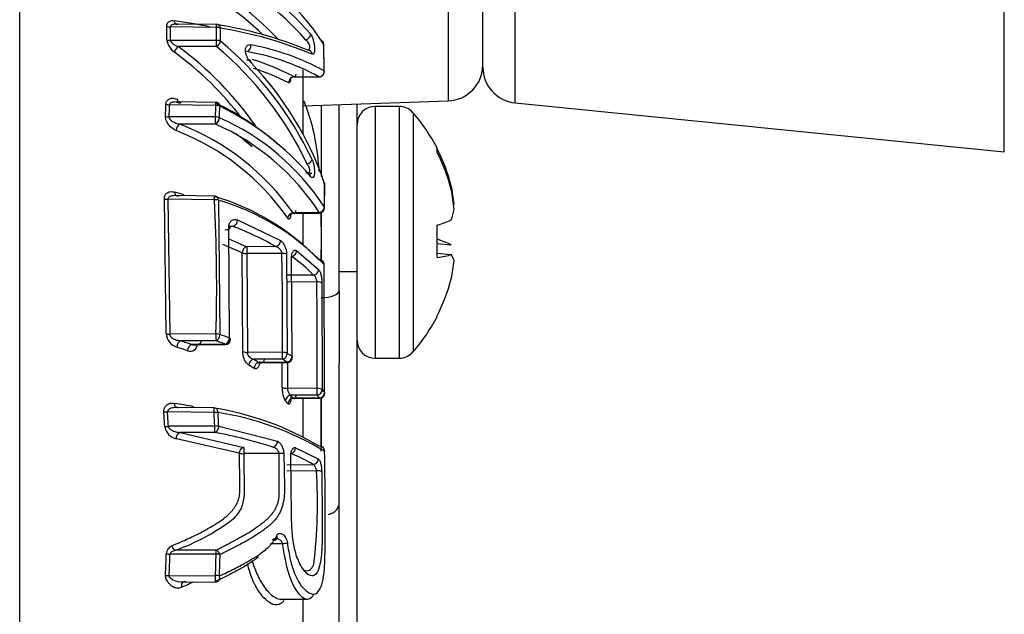
# Paper-space layout 'Sheet1' of a CAD drawing. Units: millimetres. Extents: x 0 to 210, y -3 to 297.
# Drawn here: x 66 to 69, y 115 to 117 of the extents above; entities that cross this region are included whole.
import ezdxf
from ezdxf.enums import TextEntityAlignment as Align

# ---------------------------------------------------------------- set-up
doc = ezdxf.new("R2010")
doc.units = ezdxf.units.MM
doc.layers.add('A4A5N0DS00', color=7, linetype='Continuous')
doc.layers.add('Default', color=7, linetype='Continuous')
doc.styles.add('SEACAD_Arial', font='arial.ttf')
doc.dimstyles.new('ISO-InstDr', dxfattribs={"dimtxt": 2.24, "dimasz": 3.136, "dimexe": 1.12, "dimexo": 1.12, "dimgap": 0.56, "dimtad": 1, "dimdec": 0, "dimlfac": 8, "dimzin": 0, "dimdsep": 46, "dimtxsty": 'SEACAD_Arial', "dimblk1": '_SE_FILLED', "dimblk2": '_SE_FILLED', "dimsah": 1, "dimcen": 1.12, "dimadec": 0, "dimazin": 0, "dimtfac": 0.5, "dimtofl": 0, "dimtmove": 0, "dimatfit": 3, "dimfxl": 1, "dimtzin": 0, "dimarcsym": 0})

# ---------------------------------------------------------------- blocks, each defined once
blk = doc.blocks.new('SE7')
at = {"layer": 'A4A5N0DS00', "color": 7, "linetype": 'Continuous'}
for p, q in [((65.9118, 107.5997), (65.9118, 119.9594)), ((69.3349, 116.1338), (69.3349, 118.4963)), ((67.4013, 118.3193), (67.4013, 116.3108)), ((67.6345, 116.3038), (67.6345, 118.3263)), ((67.522, 116.4282), (67.522, 118.2019)), ((66.5958, 116.5662), (66.4354, 116.5677)), ((66.4542, 116.5776), (66.4579, 116.5775)), ((66.5958, 116.5763), (66.4587, 116.5776)), ((66.5965, 116.5211), (66.4362, 116.5209)), ((66.5965, 116.4996), (66.4628, 116.4994)), ((66.9709, 116.4137), (66.9691, 116.5065)), ((66.9161, 116.4888), (66.9188, 116.4868)), ((66.8656, 116.3944), (66.9523, 116.3945)), ((66.897, 116.1945), (66.897, 116.4183)), ((66.5938, 116.2953), (66.4331, 116.2972)), ((66.4558, 116.3071), (66.4655, 116.3045)), ((66.5938, 116.3055), (66.456, 116.3071)), ((66.897, 116.2932), (67.4013, 116.3108)), ((66.96, 116.2954), (66.96, 116.0485)), ((67.022, 115.6509), (67.022, 116.2976)), ((67.0845, 115.718), (67.0845, 116.2998)), ((67.1475, 116.2916), (67.1475, 115.4166)), ((67.2316, 116.2916), (67.1475, 116.2916)), ((67.2316, 116.2916), (67.2316, 115.4166)), ((67.6345, 116.3038), (69.3349, 116.1338)), ((66.5923, 116.2555), (66.4311, 116.2549)), ((67.2792, 116.2699), (67.2792, 115.4383)), ((66.5923, 116.2302), (66.4687, 116.2298)), ((67.3626, 116.1474), (67.3626, 116.134)), ((66.9174, 116.0598), (66.9279, 116.0594)), ((66.9717, 115.9399), (66.9726, 116.019)), ((67.4086, 116.0156), (67.412, 116.0157)), ((66.5891, 115.9801), (66.4628, 115.9815)), ((66.4209, 115.5021), (66.4148, 115.9701)), ((66.5891, 115.9674), (66.4273, 115.9692)), ((66.4273, 115.9692), (66.4336, 115.5)), ((66.6028, 115.966), (66.6081, 115.4985)), ((67.42, 115.9523), (67.4218, 115.9525)), ((66.86, 115.9198), (66.9532, 115.9209)), ((66.9532, 115.923), (66.8621, 115.9219)), ((66.897, 115.8093), (66.897, 115.9202)), ((66.96, 115.9223), (66.96, 115.8311)), ((66.6543, 115.8748), (66.6363, 115.8746)), ((66.6408, 115.4867), (66.6393, 115.8732)), ((66.6688, 115.8969), (66.8184, 115.8256)), ((67.3626, 115.8784), (67.3626, 115.7667)), ((66.6855, 115.7827), (66.6186, 115.812)), ((66.6394, 115.8311), (66.7014, 115.804)), ((66.9595, 115.8311), (66.9592, 115.7573)), ((66.96, 115.8311), (66.96, 115.7571)), ((67.3626, 115.8152), (67.412, 115.811)), ((66.6874, 115.4397), (66.6855, 115.7827)), ((66.8022, 115.8045), (66.7014, 115.804)), ((66.8233, 115.7808), (66.7014, 115.7802)), ((66.7014, 115.7802), (66.7033, 115.4365)), ((66.8397, 115.7779), (66.8415, 115.4337)), ((66.874, 115.7904), (66.9512, 115.7254)), ((67.3626, 115.7813), (67.412, 115.7769)), ((66.8586, 115.4228), (66.857, 115.767)), ((66.972, 115.2973), (66.9702, 115.7423)), ((66.9334, 115.7056), (66.8417, 115.7051)), ((67.022, 115.718), (67.0845, 115.718)), ((67.0845, 112.7651), (67.0845, 115.718)), ((66.9449, 115.6818), (66.8417, 115.6813)), ((66.9628, 115.6776), (66.9636, 115.3075)), ((67.022, 115.6509), (67.022, 115.3982)), ((67.3626, 115.5609), (67.3626, 115.5619)), ((66.5943, 115.5009), (66.4336, 115.5)), ((66.5943, 115.4771), (66.4714, 115.4765)), ((66.5037, 115.463), (66.6267, 115.4644)), ((66.6266, 115.4654), (66.5093, 115.4641)), ((66.825, 115.4371), (66.7033, 115.4365)), ((66.825, 115.4133), (66.7244, 115.4128)), ((66.7378, 115.4004), (66.842, 115.4015)), ((66.8419, 115.4026), (66.7435, 115.4015)), ((66.8249, 115.3159), (66.8247, 115.4014)), ((66.8424, 115.4014), (66.8426, 115.3115)), ((67.022, 113.3467), (67.022, 115.3982)), ((67.1475, 115.4166), (67.2316, 115.4166)), ((66.9457, 115.3121), (66.8426, 115.3115)), ((66.9457, 115.2883), (66.8538, 115.2878)), ((66.8609, 115.2762), (66.954, 115.2772)), ((66.954, 115.2782), (66.863, 115.2772)), ((66.897, 115.1424), (66.897, 115.2766)), ((66.9589, 115.2749), (66.9589, 115.0936)), ((66.96, 115.2783), (66.96, 115.1094)), ((66.5876, 115.2283), (66.4256, 115.23)), ((66.5877, 115.2435), (66.4615, 115.2448)), ((66.59, 115.1809), (66.4286, 115.1798)), ((66.59, 115.1589), (66.4698, 115.1581)), ((66.4698, 115.1581), (66.691, 115.1067)), ((66.6038, 115.1803), (66.808, 115.1283)), ((66.6752, 115.086), (66.4567, 115.1366)), ((66.8134, 115.0858), (66.6911, 115.0848)), ((66.8141, 114.9363), (66.8134, 115.0858)), ((66.8711, 115.1055), (66.9499, 115.067)), ((66.6911, 115.0848), (66.6923, 114.9363)), ((66.8407, 115.0465), (66.9322, 115.0472)), ((66.9436, 115.0254), (66.8408, 115.0245)), ((66.7833, 114.7721), (66.8256, 114.7721)), ((66.5948, 114.7359), (66.4342, 114.7353)), ((66.4314, 114.6607), (66.5925, 114.6613)), ((66.4746, 114.6386), (66.5924, 114.6391)), ((66.8219, 114.5789), (66.9129, 114.5789)), ((66.897, 112.9389), (66.897, 114.583))]:
    blk.add_line(p, q, dxfattribs=at)
for centre, radius, start, end in [((66.2401, 116.0324), 0.8706, 33.205, 65.7438), ((66.1897, 115.9047), 0.9461, 40.8476, 65.1846), ((66.1991, 115.919), 0.9559, 40.79, 65.1706), ((66.0867, 115.8455), 0.9663, 45.9275, 67.6954), ((66.095, 115.8584), 0.9779, 42.9797, 67.6728), ((62.0867, 116.4723), 4.3372, 0.6704, 1.2874), ((62.1319, 116.47), 4.3047, 0.6771, 1.3003), ((66.2228, 114.9256), 1.6791, 78.0158, 82.2801), ((66.5957, 116.5575), 0.0188, 79.4412, 89.452), ((66.3742, 115.1702), 1.4232, 67.8239, 81.04), ((61.4739, 116.4693), 5.1228, 0.579, 1.0828), ((66.3877, 115.1748), 1.4063, 67.3667, 80.9185), ((61.524, 116.4665), 5.0866, 0.5845, 1.093), ((66.4842, 116.5309), 0.0611, 187.3811, 235.7683), ((65.7698, 115.5529), 1.1731, 34.7625, 53.7932), ((65.8301, 115.5838), 1.1942, 25.1624, 50.0752), ((65.8392, 115.593), 1.2045, 25.2694, 50.1931), ((66.5519, 115.6426), 0.8788, 61.559, 79.2689), ((66.9504, 116.5067), 0.0188, 1.3094, 29.6207), ((52.2251, 116.1691), 14.7474, 0.95689, 1.32131), ((65.7617, 115.5447), 1.1615, 37.3366, 53.6684), ((66.5636, 115.6853), 0.8087, 61.2733, 80.2666), ((65.9152, 115.6674), 1.1147, 18.5378, 44.0791), ((66.4749, 115.6604), 0.8315, 61.973, 72.7505), ((66.4331, 115.5429), 0.9281, 63.4835, 71.6829), ((67.397, 116.4358), 0.125, 272, 0), ((67.647, 116.4282), 0.125, 180, 264.2894), ((66.9523, 116.413), 0.0187, 270.0804, 0.9485), ((62.1553, 116.4698), 4.2685, 357.1519, 357.7193), ((62.2029, 116.4674), 4.2336, 357.1225, 357.6958), ((61.5486, 116.4671), 5.0482, 357.598, 358.0504), ((66.5936, 116.2867), 0.0187, 62.4817, 89.3263), ((66.1754, 115.4404), 0.9591, 48.9043, 64.1381), ((61.6015, 116.4641), 5.0091, 357.5748, 358.0315), ((66.1853, 115.4198), 0.9691, 40.4337, 64.1704), ((67.1475, 116.2286), 0.063, 90, 180), ((67.2316, 116.2286), 0.063, 40.9528, 90), ((66.2692, 115.4862), 0.8368, 32.9699, 66.2589), ((66.8001, 115.8541), 0.6344, 27.5333, 40.9528), ((66.1626, 115.4333), 0.8532, 34.933, 68.9751), ((66.2589, 115.473), 0.8274, 32.9482, 66.2368), ((66.1531, 115.4212), 0.8425, 34.8958, 68.9575), ((66.0791, 115.3934), 0.993, 49.7693, 53.9531), ((51.3755, 116.1497), 15.5971, 359.23544, 359.53002), ((66.9539, 116.0198), 0.0188, 359.5345, 18.1021), ((66.2316, 115.1399), 0.8812, 73.3642, 75.5429), ((66.5889, 115.9614), 0.0187, 69.9064, 89.3654), ((66.3522, 115.1808), 0.8327, 43.901, 73.4717), ((66.4243, 116.0142), 0.0451, 257.8201, 273.8715), ((60.8183, 115.6697), 5.7784, 358.32607, 2.95302), ((66.3634, 115.1597), 0.8411, 43.834, 73.4634), ((66.953, 115.9397), 0.0187, 270.6737, 359.2432), ((66.6463, 115.8959), 0.0225, 290.7255, 2.5062), ((66.234, 114.8002), 1.1539, 60.5007, 68.6407), ((66.6992, 115.8172), 0.0371, 248.2518, 273.3777), ((57.3237, 115.5619), 9.5021, 359.24766, 1.32014), ((66.5763, 115.359), 0.4976, 44.1485, 55.6475), ((66.952, 115.7405), 0.0188, 0.9406, 38.4947), ((50.1537, 115.4619), 16.7926, 359.48878, 0.75041), ((66.8001, 115.8541), 0.6344, 319.0472, 332.4667), ((66.4346, 115.5467), 0.0467, 253.0084, 268.7653), ((66.474, 115.5057), 0.0532, 183.906, 252.8037), ((66.0411, 113.8883), 1.7072, 69.4333, 70.6013), ((65.9223, 113.7318), 1.829, 71.2804, 72.5303), ((66.5046, 115.4662), 0.0252, 249.2578, 0.6199), ((66.0339, 113.8868), 1.6862, 69.4207, 70.5896), ((66.6265, 115.4831), 0.0187, 270.6346, 358.4515), ((67.1475, 115.4796), 0.063, 180, 270), ((65.9161, 113.7337), 1.8046, 71.2645, 72.5159), ((66.7024, 115.4734), 0.037, 246.0005, 271.4522), ((66.4464, 114.7938), 0.752, 56.7617, 58.3101), ((67.2316, 115.4796), 0.063, 270, 319.0472), ((66.3341, 114.7309), 0.7857, 58.5945, 60.2182), ((66.4344, 114.7811), 0.7431, 56.746, 58.2952), ((66.8418, 115.4203), 0.0187, 270.6346, 359.2957), ((66.3227, 114.7194), 0.7756, 58.5723, 60.1972), ((66.9538, 115.296), 0.0187, 270.6346, 359.5303), ((66.716, 115.0943), 0.3267, 38.4198, 40.7311), ((66.2951, 114.1359), 1.1341, 78.6864, 82.1605), ((66.5983, 115.0503), 0.3227, 40.0877, 42.5561), ((66.6134, 115.0668), 0.3265, 40.1224, 42.5906), ((66.7007, 115.0776), 0.3231, 38.3946, 40.7059), ((61.3254, 114.9013), 5.0982, 3.134, 3.6977), ((61.3745, 114.9003), 5.0618, 3.1654, 3.7345), ((66.4262, 114.2275), 1.0284, 59.1369, 80.9706), ((60.5447, 114.899), 6.0519, 2.66966, 3.11914), ((66.5875, 115.2247), 0.0187, 77.6779, 89.4142), ((66.4387, 114.2045), 1.0362, 59.036, 80.9663), ((60.5995, 114.8977), 6.0109, 2.69469, 3.14828), ((66.424, 115.256), 0.0764, 264.013, 273.4551), ((66.4664, 115.1864), 0.0508, 187.2141, 258.9432), ((66.234, 113.3359), 1.8575, 72.5216, 78.9484), ((66.6879, 115.1465), 0.0618, 258.068, 272.9686), ((66.9536, 115.0919), 0.0188, 0.9759, 52.8984), ((66.6606, 114.5883), 0.5332, 59.3872, 68.7033), ((65.2115, 114.9133), 1.7357, 352.9607, 3.7018), ((66.5511, 114.9498), 0.1419, 338.0263, 354.5399), ((66.6795, 114.9532), 0.1357, 335.3842, 352.8378), ((66.5844, 114.94), 0.1074, 310.2721, 336.2418), ((66.2036, 115.4476), 0.7417, 289.6971, 307.3659), ((66.4523, 114.736), 0.0308, 112.401, 178.8276), ((66.4624, 114.77), 0.0225, 194.1456, 246.9961), ((67.0227, -5.1229), 119.8735, 90.204609, 90.272007), ((66.5869, 114.7287), 0.0225, 14.675, 69.7465), ((61.1954, 114.8909), 5.2284, 357.4938, 358.3097), ((61.2489, 114.8899), 5.1876, 357.4683, 358.2925), ((60.4122, 114.8899), 6.1845, 357.88217, 358.57338), ((60.4718, 114.8887), 6.1387, 357.86192, 358.55975), ((66.5923, 114.6578), 0.0187, 270.2154, 295.098)]:
    blk.add_arc(centre, radius, start, end, dxfattribs=at)
for centre, major_axis, ratio, start_param, end_param in [((66.4356, 116.5763), (-0.0187, -0.0004), 0.45891, 0.807159, 1.55165), ((66.5957, 116.5575), (-0.0002, -0.0187), 0.00488, 2.047896, 3.141593), ((66.5957, 116.5575), (0.0187, 0.0004), 0.458965, 0.719531, 1.553393), ((66.5957, 116.5575), (-0.0034, -0.0184), 0.755692, 2.035346, 3.141593), ((66.9052, 116.5401), (0.0146, 0.0117), 0.835735, 4.131768, 5.717787), ((66.4364, 116.5295), (-0.0187, -0.0002), 0.459053, 0.811559, 1.556642), ((66.4629, 116.4866), (-0.0113, -0.015), 0.498937, 4.137817, 5.466746), ((66.5963, 116.5125), (0.0187, 0.0002), 0.459072, 0.723068, 1.557429), ((66.5963, 116.5125), (0, 0.0187), 0.010592, 3.956291, 5.189403), ((66.5963, 116.5125), (-0.0122, -0.0143), 0.527993, 1.028669, 2.377071), ((66.7003, 116.5009), (0.0044, 0.0182), 0.815614, 3.426902, 5.19006), ((66.9504, 116.5067), (-0.0163, -0.0093), 0.858285, 3.141593, 3.890613), ((66.9504, 116.5067), (-0.0163, -0.0093), 0.858285, 2.706706, 3.141593), ((66.9504, 116.5067), (-0.0187, -0.0004), 0.459223, 3.067791, 3.387447), ((66.9112, 116.4696), (-0.0079, -0.017), 0.93886, 2.153033, 3.591026), ((66.8656, 116.3758), (0.0099, 0.0159), 0.95989, 0.574862, 2.238957), ((66.9523, 116.413), (0.0101, 0.0158), 0.961115, 3.726403, 5.390295), ((66.9523, 116.413), (-0.0187, -0.0003), 0.459224, 3.141593, 3.386154), ((66.4332, 116.3058), (-0.0187, 0.0008), 0.459144, 0.837769, 1.58054), ((66.5936, 116.2867), (-0.0002, -0.0187), 0.003745, 2.047906, 3.141593), ((66.5936, 116.2867), (-0.0187, 0.0006), 0.459184, 3.886982, 4.71929), ((66.5936, 116.2867), (-0.0087, -0.0166), 0.659379, 2.211909, 3.141593), ((66.4313, 116.2635), (-0.0187, 0.0009), 0.459049, 0.843758, 1.585134), ((66.5921, 116.2469), (0.0187, -0.0008), 0.45913, 0.750165, 1.581322), ((66.5921, 116.2469), (-0.0001, 0.0187), 0.011759, 3.618658, 5.189378), ((66.5921, 116.2469), (-0.0084, -0.0167), 0.663803, 0.660995, 2.197786), ((66.4688, 116.2131), (0.0077, 0.0171), 0.630017, 0.63259, 2.16339), ((66.7995, 115.8549), (0.4958, 0.3956), 0.990188, 5.862782, 6.085469), ((66.7995, 115.8534), (0.4958, -0.3956), 0.990188, 0.916897, 1.139583), ((66.9108, 116.1045), (0.017, 0.0078), 0.653104, 4.430963, 5.875001), ((66.9054, 116.0456), (-0.0147, -0.0116), 0.832949, 2.54484, 3.933603), ((66.9539, 116.0198), (-0.0178, -0.0058), 0.669536, 2.83859, 3.141593), ((66.9539, 116.0198), (-0.0187, 0.0002), 0.459092, 3.141593, 3.393737), ((66.9539, 116.0198), (-0.0187, 0.0002), 0.459092, 3.071475, 3.141593), ((66.7947, 115.8838), (-0.6212, -0.1128), 0.873013, 3.060795, 3.176902), ((66.5889, 115.9614), (-0.0002, -0.0187), 0.005444, 1.899404, 3.141593), ((66.5889, 115.9614), (-0.0064, -0.0176), 0.700804, 2.082683, 3.141593), ((66.7947, 115.8713), (0.6024, 0.1889), 0.956616, 6.068283, 6.18439), ((66.5889, 115.9614), (0.0187, 0.001), 0.32187, 0.716665, 1.545407), ((66.953, 115.9397), (0.0164, 0.0092), 0.861631, 4.272154, 5.823102), ((66.953, 115.9397), (-0.0187, 0.0002), 0.459037, 3.141593, 3.398057), ((66.7947, 115.9132), (0.6288, 0.0573), 0.27801, -0.126753, -0.101785), ((66.8622, 115.9053), (0.0161, 0.0096), 0.85819, 1.107167, 2.655512), ((66.953, 115.9397), (-0.0002, 0.0187), 0.003745, 2.664559, 3.141593), ((66.7947, 115.9081), (0.6282, 0.0627), 0.479847, -0.240435, -0.124329), ((66.6249, 115.8689), (-0.0187, -0.0007), 0.322757, 1.568241, 3.830198), ((66.7995, 115.861), (0.6319, 0.0556), 0.109233, -0.480548, -0.257861), ((66.802, 115.8222), (0.0093, 0.0163), 0.829578, 3.757645, 5.344266), ((66.7995, 115.8472), (0.6319, -0.0556), 0.109233, 0.257861, 0.480548), ((66.7016, 115.7862), (0.0001, -0.0187), 0.011075, 3.47014, 5.04086), ((66.8231, 115.7748), (0.0187, 0.0004), 0.322403, 0.470223, 1.554624), ((66.857, 115.7876), (-0.0107, -0.0154), 0.861725, 0.689196, 2.27268), ((66.7995, 115.8472), (0.6319, -0.0556), 0.109233, -0.461319, -0.238632), ((66.7947, 115.795), (0.6288, -0.0573), 0.27801, 0.101785, 0.217891), ((66.952, 115.7405), (-0.0147, -0.0117), 0.915729, 3.141593, 4.07393), ((66.952, 115.7405), (-0.0147, -0.0117), 0.915729, 2.526661, 3.141593), ((66.952, 115.7405), (-0.0187, -0.0003), 0.32275, 3.141593, 3.389013), ((66.7947, 115.8245), (-0.6212, 0.1128), 0.873013, 3.106283, 3.22239), ((66.9333, 115.7233), (0.0136, 0.0129), 0.906218, 4.009693, 5.587172), ((66.9447, 115.6758), (0.0187, 0.0002), 0.322533, 0.2662, 1.557833), ((66.7995, 115.8534), (0.4958, -0.3956), 0.990188, 0.197717, 0.420403), ((66.9595, 115.6509), (-0.0625, 0), 0.38107, 1.579523, 3.141593), ((66.5941, 115.4949), (-0.0001, 0.0187), 0.011075, 3.47014, 5.04086), ((66.5941, 115.4949), (0.0187, -0.0005), 0.322766, 0.738754, 1.571448), ((66.5941, 115.4949), (-0.0062, -0.0177), 0.707384, 0.474027, 2.017973), ((66.4715, 115.4587), (0.0056, 0.0179), 0.671776, 0.450669, 1.989068), ((66.5094, 115.4463), (-0.006, -0.0178), 0.695345, 3.607181, 5.146191), ((66.6265, 115.4831), (0.0066, 0.0176), 0.72637, 3.63025, 5.174634), ((66.6265, 115.4831), (-0.0002, 0.0187), 0.005444, 2.813061, 3.141593), ((66.6265, 115.4831), (-0.0187, 0.0005), 0.322344, 3.141593, 3.848995), ((66.8248, 115.4311), (0.0187, -0.0002), 0.322738, 0.479893, 1.566293), ((66.8248, 115.4311), (-0.0001, 0.0187), 0.011075, 3.47014, 5.04086), ((66.8248, 115.4311), (-0.0099, -0.0159), 0.842689, 0.642591, 2.194667), ((66.7245, 115.395), (-0.0093, -0.0163), 0.828782, 3.756153, 5.304317), ((66.7437, 115.3837), (-0.0098, -0.016), 0.840659, 3.779817, 5.328515), ((66.8418, 115.4203), (0.0103, 0.0157), 0.852617, 3.807109, 5.359545), ((66.8418, 115.4203), (-0.0002, 0.0187), 0.005444, 2.813061, 3.141593), ((66.8418, 115.4203), (-0.0187, 0.0002), 0.322543, 3.141593, 3.597658), ((66.8427, 115.3176), (-0.0187, 0.0002), 0.322726, 0.314476, 1.565414), ((66.9455, 115.306), (-0.0001, 0.0187), 0.011075, 3.47014, 5.04086), ((66.9455, 115.306), (0.0187, -0.0002), 0.322719, 0.271652, 1.564938), ((66.9455, 115.306), (-0.0142, -0.0122), 0.913268, 0.914158, 2.468451), ((66.9538, 115.296), (0.0147, 0.0116), 0.918101, 4.092695, 5.647495), ((66.9538, 115.296), (-0.0187, 0.0002), 0.322587, 3.141593, 3.392843), ((66.8539, 115.27), (-0.0138, -0.0127), 0.908831, 4.025832, 5.577581), ((66.8632, 115.2595), (0.0143, 0.0121), 0.914556, 0.923521, 2.475978), ((66.9538, 115.296), (-0.0002, 0.0187), 0.005444, 2.813061, 3.141593), ((66.4258, 115.2335), (-0.0187, -0.0012), 0.188918, 0.812373, 1.549719), ((66.5875, 115.2247), (-0.0002, -0.0187), 0.006911, 1.761884, 3.141593), ((66.5875, 115.2247), (0.0187, 0.001), 0.189125, 0.724102, 1.55175), ((66.5875, 115.2247), (-0.004, -0.0183), 0.726974, 1.896755, 3.141593), ((66.5899, 115.1773), (0.0187, 0.0009), 0.189264, 0.723775, 1.553234), ((66.5899, 115.1773), (-0.0001, 0.0187), 0.010224, 3.332609, 4.90333), ((66.5899, 115.1773), (-0.0037, -0.0184), 0.730792, 0.281841, 1.879898), ((66.7917, 115.126), (0.0058, 0.0178), 0.853682, 3.514725, 5.104344), ((66.6911, 115.0883), (0.0002, -0.0187), 0.001657, 3.3326, 4.903396), ((66.8134, 115.0823), (0.0187, 0.0005), 0.189795, 0.48561, 1.565953), ((66.8541, 115.1036), (-0.007, -0.0174), 0.891633, 0.454939, 2.0185), ((66.9536, 115.0919), (-0.0113, -0.015), 0.951209, 2.258225, 3.804355), ((66.9536, 115.0919), (-0.0187, -0.0003), 0.189828, 3.141593, 3.386932), ((66.8371, 115.0737), (-0.0187, -0.0004), 0.189803, 2.712359, 3.595333), ((66.932, 115.0657), (0.0097, 0.016), 0.9389, 3.725844, 5.30501), ((66.9436, 115.0218), (0.0187, 0.0003), 0.189076, 0.270228, 1.568056), ((66.7891, 114.7977), (-0.0169, 0.008), 0.678546, 2.099399, 3.872699), ((66.5946, 114.7324), (-0.0001, 0.0187), 0.009619, -1.379825, -0.374488), ((66.8256, 114.7733), (-0.0186, -0.0023), 0.063467, 1.562852, 2.674234), ((66.4344, 114.7389), (-0.0187, 0.0006), 0.190024, 0.824135, 1.567733), ((66.5946, 114.7324), (0.0187, -0.0005), 0.190007, 0.733719, 1.566801), ((66.4316, 114.6643), (-0.0187, 0.0008), 0.190048, 0.828883, 1.570467), ((66.5923, 114.6578), (-0.0001, 0.0187), 0.009615, 3.141593, 4.903361), ((66.5923, 114.6578), (0.0187, -0.0007), 0.19004, 0.737768, 1.569094), ((66.5923, 114.6578), (-0.008, 0.017), 0.735321, 3.141593, 4.4857)]:
    blk.add_ellipse(centre, major_axis=major_axis, ratio=ratio, start_param=start_param, end_param=end_param, dxfattribs=at)
for points, knots in [([(66.4228, 116.5698), (66.4228, 116.5709), (66.4228, 116.5732), (66.4235, 116.5764), (66.4249, 116.5797), (66.4272, 116.583), (66.4316, 116.587), (66.4372, 116.5893), (66.4434, 116.59), (66.4467, 116.5897), (66.4484, 116.5895)], [0, 0, 0, 0, 0.072315, 0.146667, 0.225083, 0.342481, 0.469151, 0.731806, 0.867132, 1, 1, 1, 1]), ([(66.4614, 116.5774), (66.4596, 116.5775), (66.4552, 116.5778), (66.4488, 116.5774), (66.4428, 116.5762), (66.4386, 116.5741), (66.4358, 116.5713), (66.4355, 116.5688), (66.4354, 116.5677)], [0, 0, 0, 0, 0.168701, 0.408137, 0.605924, 0.765343, 0.892677, 1, 1, 1, 1]), ([(66.4484, 116.5895), (66.449, 116.5858), (66.4525, 116.5788), (66.4587, 116.577), (66.4614, 116.5774)], [0, 0, 0, 0, 0.508531, 1, 1, 1, 1]), ([(66.9228, 116.5435), (66.9243, 116.5411), (66.9275, 116.5362), (66.9317, 116.5248), (66.9351, 116.5121), (66.9372, 116.4985), (66.9372, 116.4867), (66.9356, 116.4782), (66.9329, 116.4725), (66.9302, 116.4727), (66.9289, 116.4728)], [0, 0, 0, 0, 0.125458, 0.254732, 0.381279, 0.50159, 0.622367, 0.749046, 0.876962, 1, 1, 1, 1]), ([(66.4362, 116.5209), (66.4363, 116.5201), (66.4365, 116.5185), (66.438, 116.516), (66.4401, 116.5133), (66.4431, 116.5105), (66.4468, 116.5076), (66.4514, 116.5047), (66.4568, 116.5018), (66.4607, 116.5003), (66.4628, 116.4994)], [0, 0, 0, 0, 0.068193, 0.146849, 0.240534, 0.35198, 0.482812, 0.63403, 0.806281, 1, 1, 1, 1]), ([(66.716, 116.4428), (66.7135, 116.4458), (66.7085, 116.4516), (66.7007, 116.4661), (66.6942, 116.488), (66.7004, 116.5019), (66.7081, 116.5068), (66.713, 116.5063), (66.7155, 116.5061)], [0, 0, 0, 0, 0.131668, 0.264027, 0.499478, 0.736162, 0.869054, 1, 1, 1, 1]), ([(66.9114, 116.4882), (66.9141, 116.4883), (66.9193, 116.4884), (66.9213, 116.5011), (66.915, 116.5153), (66.909, 116.5203), (66.9053, 116.5235)], [0, 0, 0, 0, 0.269515, 0.497011, 0.689099, 1, 1, 1, 1]), ([(66.716, 116.4428), (66.7168, 116.4465), (66.7146, 116.4542), (66.7047, 116.4529), (66.7007, 116.4508)], [0, 0, 0, 0, 0.496949, 1, 1, 1, 1]), ([(66.8534, 116.3934), (66.8534, 116.3917), (66.8535, 116.3884), (66.8532, 116.384), (66.8527, 116.3802), (66.8518, 116.3762), (66.8502, 116.3727), (66.8484, 116.3732), (66.8475, 116.3734)], [0, 0, 0, 0, 0.124083, 0.246369, 0.370215, 0.498855, 0.751432, 1, 1, 1, 1]), ([(66.4204, 116.2999), (66.4206, 116.3014), (66.4208, 116.3045), (66.4223, 116.3084), (66.4244, 116.3119), (66.4273, 116.3149), (66.431, 116.3173), (66.436, 116.3196), (66.4426, 116.3207), (66.4511, 116.3195), (66.457, 116.317), (66.4602, 116.3157)], [0, 0, 0, 0, 0.071779, 0.144754, 0.221798, 0.305368, 0.397399, 0.499347, 0.651291, 0.816051, 1, 1, 1, 1]), ([(66.4733, 116.3048), (66.4706, 116.3054), (66.4659, 116.3064), (66.46, 116.307), (66.453, 116.3072), (66.4463, 116.3067), (66.4394, 116.3052), (66.436, 116.303), (66.4337, 116.3005), (66.4333, 116.2983), (66.4331, 116.2972)], [0, 0, 0, 0, 0.177506, 0.305986, 0.385428, 0.633587, 0.756717, 0.849882, 0.929207, 1, 1, 1, 1]), ([(66.4602, 116.3157), (66.46, 116.3117), (66.4627, 116.3034), (66.4702, 116.3033), (66.4733, 116.3048)], [0, 0, 0, 0, 0.507119, 1, 1, 1, 1]), ([(66.8988, 116.3104), (66.9029, 116.3015), (66.9177, 116.2654), (66.9378, 116.1912), (66.9483, 116.1138), (66.9521, 116.0695), (66.9524, 116.0651)], [0.7278158, 0.7278158, 0.7278158, 0.7278158, 0.7483748, 0.8078715, 0.8725486, 0.8795944, 0.8795944, 0.8795944, 0.8795944]), ([(66.4556, 116.2076), (66.4532, 116.2088), (66.4487, 116.211), (66.4421, 116.2153), (66.4364, 116.2203), (66.4301, 116.2275), (66.4241, 116.2366), (66.4191, 116.2477), (66.4187, 116.2545), (66.4185, 116.2577)], [0, 0, 0, 0, 0.142478, 0.27177, 0.390332, 0.501337, 0.695425, 0.855235, 1, 1, 1, 1]), ([(66.4311, 116.2549), (66.4312, 116.2542), (66.4313, 116.2524), (66.4325, 116.2499), (66.4339, 116.2473), (66.436, 116.2444), (66.4405, 116.2413), (66.4468, 116.2374), (66.4567, 116.233), (66.4641, 116.231), (66.4687, 116.2298)], [0, 0, 0, 0, 0.049134, 0.113128, 0.172523, 0.22982, 0.323675, 0.500701, 0.687809, 1, 1, 1, 1]), ([(66.9056, 116.0622), (66.9093, 116.0608), (66.9154, 116.0584), (66.9216, 116.0664), (66.9189, 116.0808), (66.9138, 116.0877), (66.9109, 116.0916)], [0, 0, 0, 0, 0.318417, 0.521469, 0.730648, 1, 1, 1, 1]), ([(66.9284, 116.1072), (66.9298, 116.1038), (66.9326, 116.0967), (66.9362, 116.0793), (66.9375, 116.0626), (66.9364, 116.0548), (66.9361, 116.0535)], [0, 0, 0, 0, 0.1245812, 0.2555335, 0.4974767, 0.5564649, 0.5564649, 0.5564649, 0.5564649]), ([(66.9361, 116.0535), (66.9352, 116.0492), (66.9325, 116.0444), (66.9278, 116.0435), (66.9246, 116.0467), (66.923, 116.0483)], [0.5564649, 0.5564649, 0.5564649, 0.5564649, 0.7391473, 0.8713065, 1, 1, 1, 1]), ([(66.4148, 115.9701), (66.4147, 115.9717), (66.4147, 115.9749), (66.4157, 115.9793), (66.4174, 115.9834), (66.42, 115.987), (66.4234, 115.9902), (66.4279, 115.9934), (66.4342, 115.9957), (66.4425, 115.9957), (66.4484, 115.9941), (66.4516, 115.9932)], [0, 0, 0, 0, 0.07181, 0.144453, 0.221081, 0.304394, 0.396508, 0.498997, 0.647092, 0.811833, 1, 1, 1, 1]), ([(66.4646, 115.9805), (66.4619, 115.9809), (66.4578, 115.9814), (66.4498, 115.9818), (66.4422, 115.9812), (66.4345, 115.9791), (66.43, 115.9764), (66.4274, 115.9731), (66.4273, 115.9704), (66.4273, 115.9692)], [0, 0, 0, 0, 0.180413, 0.27981, 0.54018, 0.712733, 0.82765, 0.919796, 1, 1, 1, 1]), ([(66.4646, 115.9805), (66.4616, 115.9794), (66.4545, 115.9807), (66.4516, 115.9892), (66.4516, 115.9932)], [0, 0, 0, 0, 0.49998, 1, 1, 1, 1]), ([(66.8542, 115.9196), (66.8541, 115.9183), (66.8541, 115.9156), (66.8537, 115.912), (66.8532, 115.9083), (66.8523, 115.9047), (66.851, 115.9019), (66.8495, 115.9002), (66.8478, 115.8998), (66.846, 115.9005), (66.8448, 115.9024), (66.8441, 115.9032)], [0, 0, 0, 0, 0.078224, 0.158733, 0.24338, 0.368657, 0.498059, 0.627568, 0.754041, 0.880492, 1, 1, 1, 1]), ([(66.8621, 115.9219), (66.863, 115.9213), (66.8647, 115.92), (66.8669, 115.9197), (66.8687, 115.9205), (66.8702, 115.9222), (66.8713, 115.9245), (66.872, 115.9271), (66.8721, 115.9291), (66.8722, 115.9301)], [0, 0, 0, 0, 0.182608, 0.351324, 0.506429, 0.648285, 0.777371, 0.894323, 1, 1, 1, 1]), ([(66.6393, 115.8732), (66.6393, 115.8747), (66.6393, 115.8778), (66.6401, 115.8821), (66.6418, 115.8866), (66.6445, 115.8909), (66.6498, 115.8959), (66.6564, 115.8984), (66.6634, 115.8986), (66.667, 115.8974), (66.6688, 115.8969)], [0, 0, 0, 0, 0.073537, 0.148841, 0.228633, 0.347478, 0.475904, 0.738897, 0.872617, 1, 1, 1, 1]), ([(66.8184, 115.8256), (66.8198, 115.8247), (66.8225, 115.8229), (66.8263, 115.8186), (66.8299, 115.8132), (66.8335, 115.8061), (66.8367, 115.7975), (66.8392, 115.7875), (66.8395, 115.7811), (66.8397, 115.7779)], [0, 0, 0, 0, 0.133102, 0.261351, 0.388984, 0.520275, 0.689899, 0.8451, 1, 1, 1, 1]), ([(66.7014, 115.804), (66.7005, 115.8037), (66.6982, 115.803), (66.6941, 115.8007), (66.6901, 115.797), (66.6865, 115.7908), (66.6859, 115.786), (66.6855, 115.7827)], [0, 0, 0, 0, 0.113896, 0.280627, 0.501404, 0.665571, 1, 1, 1, 1]), ([(66.8233, 115.7808), (66.8232, 115.7819), (66.823, 115.7841), (66.822, 115.7874), (66.8204, 115.7907), (66.8176, 115.7951), (66.8113, 115.8008), (66.8057, 115.8031), (66.8022, 115.8045)], [0, 0, 0, 0, 0.089994, 0.182527, 0.279899, 0.38409, 0.618593, 1, 1, 1, 1]), ([(66.857, 115.767), (66.857, 115.7684), (66.857, 115.7713), (66.8575, 115.7754), (66.8584, 115.7798), (66.86, 115.7841), (66.8622, 115.7879), (66.8649, 115.7906), (66.8678, 115.792), (66.8709, 115.7922), (66.873, 115.791), (66.874, 115.7904)], [0, 0, 0, 0, 0.076197, 0.154728, 0.237727, 0.360799, 0.490205, 0.620507, 0.749394, 0.878463, 1, 1, 1, 1]), ([(66.9449, 115.6818), (66.9448, 115.6831), (66.9446, 115.6858), (66.9435, 115.6903), (66.9419, 115.6949), (66.9397, 115.6993), (66.9368, 115.7033), (66.9346, 115.7048), (66.9334, 115.7056)], [0, 0, 0, 0, 0.124783, 0.264166, 0.420145, 0.594142, 0.78718, 1, 1, 1, 1]), ([(66.9512, 115.7254), (66.9519, 115.7244), (66.9534, 115.7226), (66.9555, 115.7183), (66.9575, 115.7128), (66.9598, 115.7043), (66.9621, 115.6922), (66.9626, 115.6824), (66.9628, 115.6776)], [0, 0, 0, 0, 0.127931, 0.252205, 0.377686, 0.509073, 0.760815, 1, 1, 1, 1]), ([(66.4336, 115.5), (66.4336, 115.4993), (66.4337, 115.4974), (66.435, 115.4948), (66.4365, 115.4922), (66.4386, 115.4894), (66.4431, 115.4864), (66.4494, 115.4828), (66.4593, 115.4789), (66.4667, 115.4774), (66.4714, 115.4765)], [0, 0, 0, 0, 0.049162, 0.113464, 0.173072, 0.230436, 0.323889, 0.500808, 0.687643, 1, 1, 1, 1]), ([(66.5093, 115.4641), (66.5124, 115.4637), (66.5178, 115.463), (66.5246, 115.4633), (66.5297, 115.4641), (66.5338, 115.4654), (66.5383, 115.4676), (66.5424, 115.4707), (66.5434, 115.4745), (66.5438, 115.4761)], [0, 0, 0, 0, 0.227332, 0.394289, 0.501026, 0.621106, 0.732744, 0.881678, 1, 1, 1, 1]), ([(66.7081, 115.3924), (66.7073, 115.3929), (66.7057, 115.394), (66.7032, 115.3965), (66.7003, 115.4), (66.6971, 115.4048), (66.6939, 115.4111), (66.6911, 115.418), (66.689, 115.4253), (66.6876, 115.4326), (66.6874, 115.4374), (66.6874, 115.4397)], [0, 0, 0, 0, 0.081229, 0.16502, 0.252762, 0.382362, 0.512714, 0.641842, 0.764109, 0.885775, 1, 1, 1, 1]), ([(66.7033, 115.4365), (66.7034, 115.4354), (66.7034, 115.4333), (66.7043, 115.43), (66.7057, 115.4267), (66.7085, 115.4224), (66.715, 115.4167), (66.7207, 115.4143), (66.7244, 115.4128)], [0, 0, 0, 0, 0.086675, 0.176075, 0.271058, 0.374018, 0.605273, 1, 1, 1, 1]), ([(66.7461, 115.4049), (66.7461, 115.4034), (66.746, 115.4005), (66.7454, 115.3964), (66.7443, 115.392), (66.7425, 115.3877), (66.7401, 115.3839), (66.7372, 115.3812), (66.734, 115.3797), (66.7306, 115.3795), (66.7282, 115.3806), (66.7271, 115.3812)], [0, 0, 0, 0, 0.076647, 0.155447, 0.238503, 0.36161, 0.490592, 0.620381, 0.748991, 0.87783, 1, 1, 1, 1]), ([(66.7435, 115.4015), (66.7453, 115.4011), (66.7485, 115.4003), (66.7527, 115.4007), (66.756, 115.4019), (66.7587, 115.4038), (66.7608, 115.4064), (66.7624, 115.4098), (66.7627, 115.4122), (66.7628, 115.4134)], [0, 0, 0, 0, 0.202666, 0.375266, 0.518178, 0.632091, 0.776002, 0.897615, 1, 1, 1, 1]), ([(66.8359, 115.2685), (66.8355, 115.2691), (66.8346, 115.2702), (66.8332, 115.2727), (66.8317, 115.2763), (66.83, 115.2812), (66.8283, 115.2875), (66.8268, 115.2943), (66.8257, 115.3016), (66.825, 115.3089), (66.8249, 115.3136), (66.8249, 115.3159)], [0, 0, 0, 0, 0.080655, 0.163015, 0.248683, 0.37465, 0.502765, 0.63064, 0.754783, 0.880065, 1, 1, 1, 1]), ([(66.8426, 115.3115), (66.8426, 115.3103), (66.8427, 115.3078), (66.8437, 115.3035), (66.8453, 115.2989), (66.8475, 115.2943), (66.8503, 115.2902), (66.8526, 115.2886), (66.8538, 115.2878)], [0, 0, 0, 0, 0.116682, 0.251001, 0.405228, 0.580854, 0.778881, 1, 1, 1, 1]), ([(66.4131, 115.2301), (66.413, 115.2318), (66.413, 115.2351), (66.4139, 115.2399), (66.4157, 115.2443), (66.4182, 115.2485), (66.4216, 115.2523), (66.4261, 115.2564), (66.4323, 115.2596), (66.4407, 115.2608), (66.4466, 115.2599), (66.4498, 115.2595)], [0, 0, 0, 0, 0.071801, 0.144411, 0.221005, 0.304304, 0.396436, 0.498983, 0.646851, 0.811594, 1, 1, 1, 1]), ([(66.4628, 115.2444), (66.4598, 115.2438), (66.4527, 115.2461), (66.4499, 115.2553), (66.4498, 115.2595)], [0, 0, 0, 0, 0.503031, 1, 1, 1, 1]), ([(66.8549, 115.2817), (66.8549, 115.2803), (66.8548, 115.2774), (66.8545, 115.2734), (66.8539, 115.2691), (66.8531, 115.2647), (66.8518, 115.2609), (66.8504, 115.2581), (66.8487, 115.2566), (66.847, 115.2563), (66.8457, 115.2575), (66.8451, 115.2581)], [0, 0, 0, 0, 0.078236, 0.158757, 0.243417, 0.368711, 0.498117, 0.627627, 0.754082, 0.880514, 1, 1, 1, 1]), ([(66.863, 115.2772), (66.8639, 115.2768), (66.8656, 115.276), (66.8678, 115.2764), (66.8696, 115.2779), (66.871, 115.2801), (66.8721, 115.2828), (66.8727, 115.2858), (66.8729, 115.288), (66.873, 115.289)], [0, 0, 0, 0, 0.181531, 0.349507, 0.504221, 0.646049, 0.775485, 0.89318, 1, 1, 1, 1]), ([(66.4628, 115.2444), (66.4604, 115.2446), (66.4519, 115.2453), (66.4404, 115.2436), (66.4282, 115.2389), (66.4263, 115.2324), (66.4256, 115.23)], [0, 0, 0, 0, 0.167184, 0.573027, 0.841478, 1, 1, 1, 1]), ([(66.4286, 115.1798), (66.4288, 115.179), (66.4291, 115.1774), (66.4304, 115.1749), (66.4324, 115.1723), (66.4349, 115.1694), (66.44, 115.1666), (66.4464, 115.1634), (66.457, 115.1599), (66.4647, 115.1588), (66.4698, 115.1581)], [0, 0, 0, 0, 0.043716, 0.096348, 0.159739, 0.234946, 0.317648, 0.501347, 0.674178, 1, 1, 1, 1]), ([(66.4567, 115.1366), (66.4565, 115.1409), (66.4591, 115.1521), (66.4667, 115.1576), (66.4698, 115.1581)], [0, 0, 0, 0, 0.505179, 1, 1, 1, 1]), ([(66.808, 115.1283), (66.8088, 115.1279), (66.8106, 115.1272), (66.8132, 115.1253), (66.8162, 115.1224), (66.8194, 115.1182), (66.8228, 115.1125), (66.8256, 115.1061), (66.8279, 115.099), (66.8295, 115.0917), (66.8298, 115.0867), (66.83, 115.0843)], [0, 0, 0, 0, 0.082364, 0.166767, 0.254529, 0.384165, 0.513806, 0.642183, 0.763938, 0.885332, 1, 1, 1, 1]), ([(66.4406, 114.7645), (66.4506, 114.7687), (66.4701, 114.777), (66.4974, 114.7893), (66.5224, 114.8012), (66.5453, 114.8127), (66.566, 114.8239), (66.5847, 114.8348), (66.6016, 114.8454), (66.6188, 114.8572), (66.6356, 114.8705), (66.651, 114.8863), (66.6628, 114.9026), (66.6711, 114.9196), (66.6757, 114.9346), (66.6769, 114.9493), (66.6772, 114.9646), (66.6773, 114.986), (66.6769, 115.0138), (66.6762, 115.0478), (66.6755, 115.0726), (66.6752, 115.086)], [0, 0, 0, 0, 0.076033, 0.148138, 0.216329, 0.280621, 0.341033, 0.397585, 0.450304, 0.49922, 0.565178, 0.622373, 0.671375, 0.713093, 0.748988, 0.764677, 0.790703, 0.827208, 0.874241, 0.931831, 1, 1, 1, 1]), ([(66.691, 115.1067), (66.6902, 115.1066), (66.6882, 115.1062), (66.6841, 115.1042), (66.6798, 115.1006), (66.6761, 115.0943), (66.6755, 115.0893), (66.6752, 115.086)], [0, 0, 0, 0, 0.094547, 0.261971, 0.50155, 0.668017, 1, 1, 1, 1]), ([(66.8134, 115.0858), (66.8133, 115.0868), (66.813, 115.0891), (66.8115, 115.0927), (66.8093, 115.0965), (66.8065, 115.1004), (66.8004, 115.1049), (66.7954, 115.1065), (66.7919, 115.1076)], [0, 0, 0, 0, 0.083585, 0.18546, 0.30811, 0.451832, 0.60637, 1, 1, 1, 1]), ([(66.8539, 115.0757), (66.8539, 115.0772), (66.8539, 115.0803), (66.8544, 115.0847), (66.8553, 115.0895), (66.8569, 115.0945), (66.8592, 115.0991), (66.8618, 115.1027), (66.8648, 115.1051), (66.8679, 115.1063), (66.8701, 115.1057), (66.8711, 115.1055)], [0, 0, 0, 0, 0.07608, 0.154476, 0.237348, 0.360248, 0.489623, 0.619948, 0.749, 0.878255, 1, 1, 1, 1]), ([(66.9288, 114.597), (66.935, 114.5959), (66.9521, 114.5997), (66.9684, 114.6404), (66.9735, 114.7189), (66.9745, 114.8087), (66.9742, 114.9377), (66.9727, 115.0369), (66.9718, 115.093)], [0.3200888, 0.3200888, 0.3200888, 0.3200888, 0.380949, 0.5008282, 0.5610337, 0.6631862, 0.8092308, 1, 1, 1, 1]), ([(66.83, 115.0843), (66.8303, 115.0729), (66.8308, 115.0519), (66.8314, 115.0224), (66.8318, 114.9961), (66.8325, 114.9762), (66.8324, 114.9601), (66.832, 114.9487), (66.8315, 114.9371), (66.83, 114.9247), (66.8273, 114.911), (66.8229, 114.8957), (66.8172, 114.8815), (66.8106, 114.8685), (66.8021, 114.8568), (66.7912, 114.8454), (66.7733, 114.8295), (66.7467, 114.8097), (66.7092, 114.7861), (66.6632, 114.7607), (66.6275, 114.7435), (66.6086, 114.7344)], [0, 0, 0, 0, 0.055197, 0.100892, 0.141399, 0.181756, 0.196129, 0.218864, 0.237717, 0.25345, 0.283059, 0.31356, 0.345456, 0.379187, 0.41078, 0.452104, 0.503421, 0.602776, 0.718528, 0.850885, 1, 1, 1, 1]), ([(66.9617, 115.0231), (66.9623, 114.9727), (66.9633, 114.8946), (66.964, 114.7944), (66.9613, 114.7292), (66.9529, 114.6821), (66.9379, 114.658), (66.9163, 114.6597), (66.8923, 114.6867), (66.865, 114.7461), (66.8554, 114.8483), (66.8568, 114.9578), (66.8549, 115.0364), (66.8539, 115.0757)], [0, 0, 0, 0, 0.161048, 0.250055, 0.320247, 0.375407, 0.437176, 0.500698, 0.573615, 0.641681, 0.749529, 0.874669, 1, 1, 1, 1]), ([(66.9499, 115.067), (66.9507, 115.0664), (66.9522, 115.0653), (66.9543, 115.0618), (66.9563, 115.057), (66.9586, 115.0493), (66.961, 115.0379), (66.9614, 115.0279), (66.9617, 115.0231)], [0, 0, 0, 0, 0.127821, 0.252012, 0.377444, 0.508814, 0.760631, 1, 1, 1, 1]), ([(66.9436, 115.0254), (66.9435, 115.0264), (66.9433, 115.0288), (66.9422, 115.0328), (66.9406, 115.0373), (66.9384, 115.0418), (66.9356, 115.0456), (66.9333, 115.0467), (66.9322, 115.0472)], [0, 0, 0, 0, 0.099855, 0.227593, 0.385272, 0.571176, 0.779209, 1, 1, 1, 1]), ([(66.5946, 114.7498), (66.5979, 114.7514), (66.6051, 114.7549), (66.6167, 114.7608), (66.6302, 114.7678), (66.6457, 114.7761), (66.6631, 114.7856), (66.6825, 114.7962), (66.7053, 114.8083), (66.7239, 114.8212), (66.7416, 114.8335), (66.7559, 114.8438), (66.7653, 114.8517), (66.7721, 114.8567), (66.7757, 114.8598), (66.7786, 114.8639), (66.7824, 114.8684), (66.787, 114.8732), (66.792, 114.8789), (66.7974, 114.8864), (66.8009, 114.8931), (66.8029, 114.8967)], [0, 0, 0, 0, 0.03914, 0.087348, 0.144703, 0.211375, 0.287385, 0.371989, 0.466115, 0.580902, 0.658385, 0.728915, 0.79317, 0.80784, 0.825733, 0.850237, 0.874664, 0.89772, 0.925267, 0.958848, 1, 1, 1, 1]), ([(66.984, 114.8738), (66.9901, 114.8754), (67.001, 114.8786), (67.0126, 114.8875), (67.0188, 114.8971), (67.02, 114.9019), (67.0207, 114.9046)], [0, 0, 0, 0, 0.320501, 0.676299, 0.84402, 1, 1, 1, 1]), ([(66.6063, 114.6597), (66.6149, 114.6637), (66.6319, 114.6717), (66.6558, 114.6835), (66.678, 114.6951), (66.6985, 114.7064), (66.7215, 114.7198), (66.7441, 114.734), (66.7642, 114.7488), (66.7777, 114.7609), (66.7872, 114.7709), (66.7943, 114.7805), (66.8003, 114.7896), (66.8037, 114.7963), (66.8053, 114.7994)], [0, 0, 0, 0, 0.108953, 0.213406, 0.313373, 0.408871, 0.499919, 0.644679, 0.749543, 0.821874, 0.874851, 0.920503, 0.96215, 1, 1, 1, 1]), ([(66.8256, 114.7721), (66.8252, 114.7733), (66.8243, 114.776), (66.8218, 114.7798), (66.8184, 114.7836), (66.814, 114.7868), (66.8096, 114.7887), (66.8057, 114.7895), (66.8009, 114.7898), (66.7948, 114.789), (66.7909, 114.7858), (66.7891, 114.7843)], [0, 0, 0, 0, 0.0685, 0.151404, 0.250342, 0.366265, 0.499762, 0.574561, 0.651068, 0.843952, 1, 1, 1, 1]), ([(66.8053, 114.7994), (66.8059, 114.8005), (66.8071, 114.8027), (66.8093, 114.805), (66.8118, 114.8067), (66.8154, 114.808), (66.8203, 114.8078), (66.8261, 114.8051), (66.8316, 114.8005), (66.8364, 114.7936), (66.8404, 114.7851), (66.8416, 114.7782), (66.8423, 114.7749)], [0, 0, 0, 0, 0.057108, 0.115643, 0.177215, 0.243212, 0.37231, 0.507311, 0.641451, 0.766165, 0.888381, 1, 1, 1, 1]), ([(66.9359, 114.5975), (66.934, 114.594), (66.921, 114.5742), (66.8913, 114.5763), (66.8456, 114.6543), (66.8318, 114.7353), (66.8256, 114.7721)], [0.571534, 0.571534, 0.571534, 0.571534, 0.597423, 0.7427677, 0.8830647, 1, 1, 1, 1]), ([(66.8423, 114.7749), (66.8453, 114.7549), (66.851, 114.717), (66.8665, 114.6673), (66.8859, 114.63), (66.9076, 114.6066), (66.9219, 114.5983), (66.9288, 114.597)], [0, 0, 0, 0, 0.0674781, 0.1280573, 0.1872736, 0.2509883, 0.3200888, 0.3200888, 0.3200888, 0.3200888]), ([(66.7422, 114.7261), (66.7402, 114.7245), (66.7345, 114.72), (66.7244, 114.7126), (66.7115, 114.7041), (66.6916, 114.6917), (66.6643, 114.676), (66.629, 114.6578), (66.6045, 114.6461), (66.5923, 114.6403)], [0.2630255, 0.2630255, 0.2630255, 0.2630255, 0.2972847, 0.3633823, 0.4333511, 0.5066594, 0.6756472, 0.8394014, 1, 1, 1, 1]), ([(66.7191, 114.7139), (66.7227, 114.7021), (66.7335, 114.6723), (66.7553, 114.6276), (66.7874, 114.5893), (66.8092, 114.5789), (66.8208, 114.579)], [0.0631618, 0.0631618, 0.0631618, 0.0631618, 0.1032006, 0.1676436, 0.2439206, 0.3415171, 0.3415171, 0.3415171, 0.3415171]), ([(66.7918, 114.5611), (66.784, 114.564), (66.7601, 114.5805), (66.7247, 114.6298), (66.7087, 114.6833), (66.7042, 114.7013)], [0.687375, 0.687375, 0.687375, 0.687375, 0.7507572, 0.8734973, 0.9307448, 0.9307448, 0.9307448, 0.9307448]), ([(66.8985, 114.6809), (66.9009, 114.6796), (66.9063, 114.6775), (66.9148, 114.6774), (66.9227, 114.6817), (66.9291, 114.6894), (66.9325, 114.697), (66.9341, 114.7006)], [0.4075261, 0.4075261, 0.4075261, 0.4075261, 0.5050133, 0.6383068, 0.765229, 0.8875029, 1, 1, 1, 1]), ([(66.4758, 114.6206), (66.4734, 114.6197), (66.4688, 114.6179), (66.4616, 114.617), (66.4545, 114.6177), (66.4477, 114.6201), (66.4402, 114.6246), (66.4326, 114.6314), (66.426, 114.6399), (66.4216, 114.648), (66.4191, 114.6553), (66.4189, 114.66), (66.4188, 114.6622)], [0, 0, 0, 0, 0.110604, 0.213956, 0.312407, 0.40869, 0.505741, 0.640672, 0.7708, 0.858134, 0.932654, 1, 1, 1, 1]), ([(66.4758, 114.6206), (66.4743, 114.6253), (66.4751, 114.6387), (66.4854, 114.6414), (66.4893, 114.6399)], [0, 0, 0, 0, 0.496928, 1, 1, 1, 1]), ([(66.8302, 114.5739), (66.8252, 114.5672), (66.8133, 114.5581), (66.7994, 114.5583), (66.7918, 114.5611)], [0.5680484, 0.5680484, 0.5680484, 0.5680484, 0.6247323, 0.687375, 0.687375, 0.687375, 0.687375])]:
    blk.add_open_spline(points, degree=3, knots=knots, dxfattribs=at)
for points in [[(66.8715, 116.4043), (66.8717, 116.3972), (66.8693, 116.3932), (66.8656, 116.3944)], [(66.9586, 115.9236), (66.9591, 115.893), (66.9594, 115.862), (66.9597, 115.8311)], [(66.4342, 114.7353), (66.4347, 114.7425), (66.4441, 114.7473), (66.4536, 114.7492)], [(66.4893, 114.6399), (66.4783, 114.6375), (66.4538, 114.6384), (66.4307, 114.6525), (66.4314, 114.6607)], [(66.514, 114.638), (66.5015, 114.6321), (66.4887, 114.6264), (66.4758, 114.6206)]]:
    blk.add_open_spline(points, degree=3, dxfattribs=at)
blk = doc.blocks.new('DMBLK315')
at = {"layer": 'Default', "linetype": 'Continuous'}
for points in [[(18.762, 145.1663), (16.522, 144.793), (18.762, 144.4196)], [(78.9943, 145.1663), (78.9943, 144.4196), (81.2343, 144.793)]]:
    blk.add_hatch(color=7, dxfattribs=at).paths.add_polyline_path(points)
at = {"layer": 'Default', "color": 7, "linetype": 'Continuous'}
for p, q in [((16.522, 102.7992), (16.522, 145.593)), ((81.2343, 135.8626), (81.2343, 145.593)), ((81.2343, 144.793), (16.522, 144.793))]:
    blk.add_line(p, q, dxfattribs=at)
at = {"layer": 'Default', "color": 7, "linetype": 'Continuous', "style": 'SEACAD_Arial'}
for s, p in [('518', (45.6607, 148.713)), ('(', (44.1303, 146.793)), (')', (52.8955, 146.793)), ('20.38"', (45.6607, 146.793))]:
    blk.add_text(s, height=1.6, dxfattribs=at).set_placement(p, align=Align.TOP_LEFT)
blk = doc.blocks.new('_SE_FILLED')
at = {"color": 0}
blk.add_line((0, 0), (-1, 0), dxfattribs=at)
blk.add_solid([(0, 0), (-1, -0.1665), (-1, 0.1665), (0, 0)], dxfattribs=at)
blk = doc.blocks.new('DMBLK319')
at = {"layer": 'Default', "linetype": 'Continuous'}
for points in [[(93.4749, 138.6689), (93.1015, 140.9089), (92.7282, 138.6689)], [(93.4749, 69.7392), (92.7282, 69.7392), (93.1015, 67.4992)]]:
    blk.add_hatch(color=7, dxfattribs=at).paths.add_polyline_path(points)
at = {"layer": 'Default', "color": 7, "linetype": 'Continuous'}
for p, q in [((76.1965, 140.9089), (93.9015, 140.9089)), ((93.1015, 140.9089), (93.1015, 67.4992)), ((45.197, 67.4992), (93.9015, 67.4992))]:
    blk.add_line(p, q, dxfattribs=at)
at = {"layer": 'Default', "color": 7, "linetype": 'Continuous', "style": 'SEACAD_Arial'}
for s, p in [(')', (91.1015, 108.2214)), ('23.12"', (91.1015, 100.9867)), ('587', (89.1815, 100.9867)), ('(', (91.1015, 99.4562))]:
    blk.add_text(s, height=1.6, rotation=90, dxfattribs=at).set_placement(p, align=Align.TOP_LEFT)
blk = doc.blocks.new('DMBLK320')
at = {"layer": 'Default', "linetype": 'Continuous'}
for points in [[(85.9975, 138.6689), (85.6242, 140.9089), (85.2508, 138.6689)], [(85.9975, 93.6142), (85.2508, 93.6142), (85.6242, 91.3742)]]:
    blk.add_hatch(color=7, dxfattribs=at).paths.add_polyline_path(points)
at = {"layer": 'Default', "color": 7, "linetype": 'Continuous'}
for p, q in [((76.1965, 140.9089), (86.4242, 140.9089)), ((85.6242, 140.9089), (85.6242, 91.3742)), ((61.8845, 91.3742), (86.4242, 91.3742))]:
    blk.add_line(p, q, dxfattribs=at)
at = {"layer": 'Default', "color": 7, "linetype": 'Continuous', "style": 'SEACAD_Arial'}
for s, p in [(')', (83.6242, 120.1589)), ('15.60"', (83.6242, 112.9242)), ('396', (81.7042, 112.9242)), ('(', (83.6242, 111.3937))]:
    blk.add_text(s, height=1.6, rotation=90, dxfattribs=at).set_placement(p, align=Align.TOP_LEFT)

psp = doc.layouts.new('Sheet1')

# ---------------------------------------------------------------- block references
at = {"layer": 'Default'}
psp.add_blockref('SE7', (0, 0), dxfattribs=at)

# ---------------------------------------------------------------- dimensions: what is measured, and where the dimension line sits
at = {"layer": 'Default', "color": 7, "linetype": 'Continuous'}
dim = psp.add_linear_dim(base=(16.522, 144.793), p1=(81.2343, 135.0626), p2=(16.522, 101.9992), text='\\A1;<>', dimstyle='ISO-InstDr', override={"dimtxt": 1.6, "dimasz": 2.24, "dimexe": 0.8, "dimexo": 0.8, "dimgap": 0.4, "dimpost": '\\X', "dimcen": 0.8}, dxfattribs=at)
dim.commit()
dim.dimension.update_dxf_attribs({"geometry": 'DMBLK315', "text_midpoint": (48.8781, 144.793), "dimtype": 160})
for base, p2, picture, middle in [((93.1015, 67.4992), (44.397, 67.4992), 'DMBLK319', (93.1015, 104.2041)), ((85.6242, 91.3742), (61.0845, 91.3742), 'DMBLK320', (85.6242, 116.1416))]:
    dim = psp.add_linear_dim(base=base, p1=(75.3965, 140.9089), p2=p2, angle=90, text='\\A1;<>', dimstyle='ISO-InstDr', override={"dimtxt": 1.6, "dimasz": 2.24, "dimexe": 0.8, "dimexo": 0.8, "dimgap": 0.4, "dimpost": '\\X', "dimcen": 0.8}, dxfattribs=at)
    dim.commit()
    dim.dimension.update_dxf_attribs({"geometry": picture, "text_midpoint": middle, "dimtype": 160})

doc.saveas('drawing.dxf')
